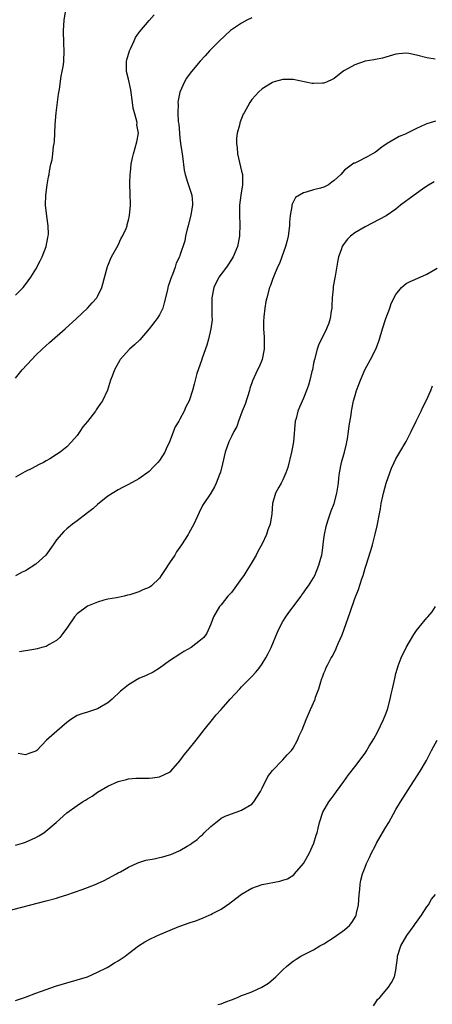
# Model space of a CAD drawing. Units: inches. Extents: x 2577000 to 2580000, y 1503000 to 1506000.
# Drawn here: x 2577828 to 2577908, y 1503770 to 1503961 of the extents above; entities that cross this region are included whole.
import ezdxf

# ---------------------------------------------------------------- set-up
doc = ezdxf.new("R2010")
doc.units = ezdxf.units.IN
doc.header["$MEASUREMENT"] = 0
doc.layers.add('LD25771503_10ft', color=254, linetype='Continuous')

msp = doc.modelspace()

# ---------------------------------------------------------------- linework, layer by layer
at = {"layer": 'LD25771503_10ft'}
for points, elevation in [([(2577827, 1503907.52), (2577828.49, 1503909), (2577829, 1503909.61), (2577830, 1503911), (2577831, 1503912.58), (2577831.83, 1503914.17), (2577832.19, 1503915), (2577832.97, 1503917), (2577833.29, 1503918.71), (2577833.38, 1503919), (2577833.41, 1503919.41), (2577833.39, 1503921), (2577833.09, 1503922.91), (2577832.86, 1503925), (2577832.91, 1503927), (2577833.18, 1503929), (2577833.44, 1503930.56), (2577833.54, 1503931), (2577833.66, 1503931.66), (2577833.92, 1503933), (2577834.14, 1503933.86), (2577834.29, 1503935), (2577834.44, 1503936.44), (2577834.55, 1503937), (2577834.59, 1503937.41), (2577834.73, 1503940.73), (2577834.92, 1503943), (2577835.4, 1503946.6), (2577835.56, 1503947.56), (2577835.9, 1503950.1), (2577836.1, 1503951), (2577836.33, 1503952.33), (2577836.42, 1503953), (2577836.51, 1503955), (2577836.44, 1503956.44), (2577836.36, 1503959), (2577836.48, 1503961), (2577836.83, 1503963)], 8670), ([(2577827, 1503891.38), (2577828.33, 1503893), (2577830.18, 1503895), (2577831, 1503895.83), (2577832.19, 1503897), (2577833.65, 1503898.35), (2577836.69, 1503901), (2577838.91, 1503903), (2577841.02, 1503905), (2577841.94, 1503906.06), (2577842.83, 1503907), (2577843, 1503907.28), (2577843.81, 1503909), (2577844.93, 1503913.07), (2577845, 1503913.21), (2577845.48, 1503914.52), (2577845.72, 1503915), (2577847, 1503917.27), (2577847.52, 1503918.48), (2577847.84, 1503919), (2577848.51, 1503920.51), (2577848.71, 1503921), (2577848.76, 1503921.24), (2577849, 1503922.1), (2577849.21, 1503923), (2577849.38, 1503925), (2577849.34, 1503927.34), (2577849.25, 1503929), (2577849.28, 1503929.28), (2577849.3, 1503931), (2577849.37, 1503931.37), (2577849.54, 1503933), (2577849.76, 1503934.24), (2577849.95, 1503935), (2577850.64, 1503937.36), (2577850.93, 1503939), (2577850.64, 1503940.64), (2577850.68, 1503941), (2577850.64, 1503941.36), (2577850.16, 1503943), (2577849.91, 1503943.91), (2577849.79, 1503945), (2577849.46, 1503947.46), (2577849, 1503949.52), (2577848.63, 1503951), (2577848.63, 1503953), (2577848.69, 1503953.31), (2577849.19, 1503955), (2577849.39, 1503955.39), (2577850.09, 1503957), (2577850.35, 1503957.65), (2577851, 1503958.5), (2577851.19, 1503958.81), (2577853, 1503960.93), (2577853.98, 1503962.02)], 8660), ([(2577873, 1503961.46), (2577872.01, 1503961), (2577871, 1503960.4), (2577868.84, 1503959), (2577866.71, 1503957), (2577864.74, 1503955), (2577863.92, 1503954.08), (2577862.93, 1503953), (2577862.56, 1503952.56), (2577861, 1503950.72), (2577860.27, 1503949.73), (2577859.88, 1503949), (2577858.99, 1503947), (2577858.64, 1503945.36), (2577858.61, 1503945), (2577858.63, 1503944.63), (2577858.56, 1503943), (2577858.68, 1503941.32), (2577858.76, 1503940.76), (2577859, 1503938.12), (2577859.13, 1503937), (2577859.38, 1503935.38), (2577859.47, 1503934.53), (2577859.84, 1503931.84), (2577860.01, 1503931), (2577860.5, 1503929.5), (2577860.72, 1503928.72), (2577861, 1503927.94), (2577861.3, 1503927), (2577861.44, 1503925.44), (2577861.45, 1503925), (2577861.13, 1503923.13), (2577860.57, 1503921), (2577860.38, 1503920.38), (2577860.09, 1503919), (2577859.94, 1503918.06), (2577859, 1503915.23), (2577858.91, 1503915), (2577858.28, 1503913.72), (2577858.06, 1503913), (2577857.55, 1503911.55), (2577857.21, 1503910.79), (2577857, 1503910.02), (2577856.73, 1503909.27), (2577856.65, 1503909), (2577856.56, 1503908.56), (2577855.96, 1503906.04), (2577855.69, 1503905), (2577855, 1503903.69), (2577854.6, 1503903), (2577853.02, 1503901), (2577851.18, 1503898.81), (2577850.15, 1503897.85), (2577849.21, 1503897), (2577847.4, 1503895), (2577847.25, 1503894.75), (2577847, 1503894.29), (2577846.28, 1503893), (2577845.79, 1503891.79), (2577845.5, 1503891), (2577844.93, 1503889.07), (2577843.94, 1503887), (2577843.53, 1503886.47), (2577843, 1503885.59), (2577842.74, 1503885.26), (2577842.58, 1503885), (2577841, 1503882.94), (2577840.09, 1503881.91), (2577839.53, 1503881), (2577839, 1503880.25), (2577837.94, 1503879), (2577837, 1503878.04), (2577835.7, 1503877), (2577835, 1503876.53), (2577833.72, 1503875.72), (2577833, 1503875.29), (2577832.48, 1503875), (2577831.48, 1503874.52), (2577830.19, 1503873.81), (2577829, 1503873.25), (2577828.85, 1503873.15), (2577827, 1503872.17)], 8650), ([(2577908.6, 1503953.4), (2577907, 1503953.69), (2577905, 1503954.17), (2577903.51, 1503954.49), (2577903, 1503954.55), (2577901.53, 1503954.47), (2577901, 1503954.39), (2577898.37, 1503953.63), (2577897, 1503953.34), (2577896.73, 1503953.27), (2577895, 1503952.99), (2577893, 1503952.31), (2577891, 1503951.22), (2577890.64, 1503951), (2577889, 1503949.67), (2577888.57, 1503949.43), (2577887.65, 1503949), (2577887, 1503948.73), (2577886.73, 1503948.73), (2577885, 1503948.65), (2577884.7, 1503948.7), (2577881, 1503949.48), (2577880.54, 1503949.46), (2577879, 1503949.45), (2577877.32, 1503949), (2577877, 1503948.9), (2577875, 1503947.66), (2577874.27, 1503947), (2577873.66, 1503946.34), (2577873, 1503945.55), (2577872.6, 1503945), (2577871.47, 1503943), (2577871.31, 1503942.69), (2577870.63, 1503941), (2577870.55, 1503940.55), (2577870.11, 1503939), (2577869.97, 1503938.03), (2577869.99, 1503937), (2577870.14, 1503936.14), (2577870.22, 1503935), (2577871, 1503931.66), (2577871.13, 1503931), (2577871.16, 1503929), (2577870.84, 1503927), (2577870.58, 1503925), (2577870.55, 1503924.55), (2577870.55, 1503923), (2577870.66, 1503921.34), (2577870.58, 1503919), (2577870.16, 1503917), (2577869.34, 1503915), (2577868.43, 1503913.57), (2577868.04, 1503913), (2577867, 1503911.6), (2577866.59, 1503911), (2577865.62, 1503909), (2577865.23, 1503907), (2577865.21, 1503905), (2577865.22, 1503903.22), (2577865.24, 1503903), (2577865.24, 1503902.76), (2577865.03, 1503901), (2577864.56, 1503899), (2577864.21, 1503897.79), (2577863.3, 1503895.3), (2577863.16, 1503894.84), (2577862.27, 1503892.27), (2577861.94, 1503891), (2577861.77, 1503890.23), (2577861.45, 1503889), (2577860.8, 1503887), (2577860.16, 1503885.84), (2577859.84, 1503885), (2577859, 1503883.42), (2577858.76, 1503883), (2577858.09, 1503881.91), (2577856.96, 1503879), (2577856.32, 1503877.68), (2577856.03, 1503877), (2577855, 1503875.4), (2577854.67, 1503875), (2577853.83, 1503874.17), (2577853, 1503873.27), (2577851, 1503871.79), (2577849, 1503870.71), (2577847.84, 1503870.16), (2577847, 1503869.71), (2577845, 1503868.43), (2577843, 1503866.84), (2577842.03, 1503865.97), (2577841, 1503865.2), (2577839, 1503863.67), (2577838.09, 1503863), (2577837, 1503862.09), (2577836.42, 1503861.58), (2577835, 1503859.93), (2577834.38, 1503859), (2577832.9, 1503857), (2577831, 1503855.21), (2577829, 1503853.91), (2577828.33, 1503853.67), (2577827, 1503852.98)], 8640), ([(2577908.66, 1503941.34), (2577907, 1503940.86), (2577906.69, 1503940.69), (2577905, 1503939.91), (2577903.05, 1503938.95), (2577903, 1503938.91), (2577901.64, 1503938.36), (2577899.31, 1503937), (2577898.27, 1503936.27), (2577897, 1503935.33), (2577896.47, 1503935), (2577895.53, 1503934.47), (2577893.39, 1503933.39), (2577893, 1503933.22), (2577892.83, 1503933.17), (2577891, 1503931.81), (2577890.25, 1503931), (2577889, 1503929.83), (2577888.51, 1503929.49), (2577887.91, 1503929), (2577887, 1503928.55), (2577886.34, 1503928.34), (2577885, 1503928.02), (2577883.54, 1503927.54), (2577883, 1503927.45), (2577881.5, 1503926.5), (2577880.79, 1503925.21), (2577880.75, 1503925), (2577880.75, 1503924.75), (2577880.41, 1503923), (2577880.29, 1503921.71), (2577880.3, 1503921), (2577880.07, 1503919), (2577879.87, 1503918.13), (2577879.55, 1503917), (2577878.8, 1503915), (2577878.33, 1503913.67), (2577877.99, 1503913), (2577877.25, 1503911.25), (2577877, 1503910.56), (2577876.61, 1503909.39), (2577876.43, 1503909), (2577875.87, 1503907), (2577875.71, 1503906.29), (2577875.51, 1503905), (2577875.33, 1503903.33), (2577875.28, 1503903), (2577875.27, 1503902.73), (2577875.25, 1503901), (2577875.37, 1503899.37), (2577875.4, 1503898.6), (2577875.4, 1503897), (2577874.96, 1503895), (2577874.39, 1503893.61), (2577874.06, 1503893), (2577873.1, 1503890.9), (2577872.6, 1503889.4), (2577872.5, 1503889), (2577871.65, 1503886.35), (2577871.12, 1503885), (2577870.39, 1503883), (2577870.03, 1503881.97), (2577869.49, 1503881), (2577869, 1503880.04), (2577868.52, 1503879), (2577867.82, 1503877), (2577867.28, 1503874.72), (2577866.87, 1503873.13), (2577866.68, 1503872.68), (2577866.06, 1503871), (2577865.74, 1503870.26), (2577865.01, 1503869), (2577863.4, 1503866.6), (2577862.72, 1503865.28), (2577861.69, 1503863), (2577860.73, 1503861.27), (2577860.6, 1503861), (2577859.31, 1503859), (2577858.36, 1503857.64), (2577857.98, 1503857), (2577857, 1503855.46), (2577855.98, 1503854.02), (2577855.36, 1503853), (2577855, 1503852.51), (2577853.49, 1503851), (2577853.21, 1503850.79), (2577853, 1503850.67), (2577851.77, 1503850.23), (2577851, 1503849.85), (2577849.24, 1503849.24), (2577848.83, 1503849.17), (2577848.18, 1503849), (2577847, 1503848.72), (2577846.65, 1503848.65), (2577845, 1503848.39), (2577844.22, 1503848.22), (2577843, 1503847.87), (2577841, 1503847.03), (2577839, 1503845.56), (2577838.47, 1503845), (2577837.12, 1503843), (2577836.23, 1503841.77), (2577835.65, 1503841), (2577835, 1503840.39), (2577833.58, 1503839.58), (2577833, 1503839.23), (2577832.14, 1503839), (2577831.22, 1503838.78), (2577830.61, 1503838.61), (2577827.81, 1503838.19)], 8630), ([(2577908.42, 1503929.58), (2577907, 1503928.74), (2577906.15, 1503928.15), (2577905, 1503927.31), (2577904.53, 1503927), (2577901.89, 1503925), (2577901, 1503924.22), (2577899.07, 1503922.93), (2577897.76, 1503922.24), (2577895, 1503920.81), (2577893, 1503919.62), (2577892.18, 1503919), (2577891.56, 1503918.44), (2577890.71, 1503917.29), (2577890.56, 1503917), (2577890.34, 1503916.34), (2577889.82, 1503915), (2577889.68, 1503914.32), (2577889.19, 1503911.19), (2577888.81, 1503909.19), (2577888.78, 1503908.78), (2577888.59, 1503907), (2577888.54, 1503905.46), (2577888.51, 1503905), (2577888.41, 1503904.41), (2577888.24, 1503903), (2577887.92, 1503902.08), (2577887.51, 1503901), (2577886.5, 1503899), (2577886.03, 1503897.97), (2577885.68, 1503897), (2577885.14, 1503895), (2577885, 1503894.33), (2577884.76, 1503893), (2577884.66, 1503892.66), (2577884.28, 1503891), (2577884, 1503890), (2577883.61, 1503889), (2577883, 1503887.51), (2577882.22, 1503885.78), (2577881.91, 1503885), (2577881.57, 1503883.57), (2577881.42, 1503883), (2577881.1, 1503879), (2577880.72, 1503877), (2577879.95, 1503874.05), (2577879.6, 1503873), (2577879, 1503871.6), (2577878.68, 1503871), (2577878.21, 1503870.21), (2577877.55, 1503869), (2577876.99, 1503867), (2577876.88, 1503865), (2577876.54, 1503863), (2577876.11, 1503861.89), (2577875.83, 1503861), (2577875, 1503859.16), (2577874.21, 1503857.79), (2577873.83, 1503857), (2577872.66, 1503855), (2577872.01, 1503853.99), (2577871.4, 1503853), (2577871, 1503852.43), (2577869, 1503849.74), (2577868.64, 1503849.36), (2577868.33, 1503849), (2577867, 1503847.33), (2577866.71, 1503847), (2577865.52, 1503845), (2577865, 1503843.53), (2577864.21, 1503841.79), (2577863.62, 1503841), (2577863, 1503840.42), (2577861.15, 1503839), (2577859.77, 1503838.23), (2577859, 1503837.76), (2577857, 1503836.43), (2577855, 1503835), (2577853.76, 1503834.24), (2577852.4, 1503833.6), (2577851, 1503832.98), (2577849, 1503831.78), (2577848.02, 1503831), (2577847.47, 1503830.53), (2577845.81, 1503829), (2577845, 1503828.28), (2577843, 1503827.08), (2577841, 1503826.43), (2577839.9, 1503826.1), (2577839, 1503825.78), (2577837.81, 1503825), (2577837, 1503824.45), (2577834.07, 1503821.93), (2577833.06, 1503821), (2577831.14, 1503819), (2577831, 1503818.88), (2577829.59, 1503818.41), (2577829, 1503818.18), (2577827.56, 1503818.44)], 8620), ([(2577827, 1503800.62), (2577828.36, 1503801), (2577829, 1503801.2), (2577830.25, 1503801.75), (2577831, 1503802.11), (2577831.58, 1503802.42), (2577832.51, 1503803), (2577834.95, 1503805), (2577837, 1503806.86), (2577839, 1503808.32), (2577840.06, 1503809), (2577840.66, 1503809.34), (2577841, 1503809.62), (2577841.9, 1503810.1), (2577843, 1503810.92), (2577845, 1503812.04), (2577847, 1503813), (2577848.62, 1503813.38), (2577849, 1503813.5), (2577850.41, 1503813.59), (2577852.36, 1503813.64), (2577853, 1503813.6), (2577853.66, 1503813.66), (2577855, 1503813.89), (2577857, 1503814.79), (2577857.23, 1503815), (2577859, 1503816.97), (2577859.82, 1503818.18), (2577860.56, 1503819), (2577862.18, 1503821), (2577863.73, 1503823), (2577865.31, 1503825), (2577866.07, 1503825.94), (2577866.99, 1503827), (2577868.76, 1503829), (2577870.63, 1503831), (2577871, 1503831.35), (2577873, 1503833.38), (2577873.77, 1503834.23), (2577874.38, 1503835), (2577875, 1503835.86), (2577875.71, 1503837), (2577876.15, 1503837.85), (2577876.71, 1503839), (2577877.98, 1503842.02), (2577878.42, 1503843), (2577879, 1503844.06), (2577879.58, 1503845), (2577880.16, 1503845.84), (2577882.56, 1503849), (2577882.73, 1503849.27), (2577883, 1503849.64), (2577883.55, 1503850.45), (2577883.98, 1503851), (2577885, 1503852.57), (2577885.22, 1503853), (2577886.02, 1503855), (2577886.37, 1503856.37), (2577886.56, 1503857), (2577886.63, 1503857.37), (2577887, 1503860.17), (2577887.09, 1503861), (2577887.43, 1503862.57), (2577887.54, 1503863), (2577887.84, 1503863.84), (2577888.4, 1503865.6), (2577888.98, 1503867), (2577889.52, 1503869), (2577889.82, 1503871), (2577889.92, 1503871.92), (2577890.05, 1503873), (2577890.43, 1503875), (2577890.97, 1503876.97), (2577891.36, 1503878.64), (2577891.46, 1503879), (2577891.58, 1503879.58), (2577891.79, 1503881), (2577891.9, 1503882.1), (2577892.28, 1503884.28), (2577892.37, 1503885), (2577892.77, 1503887), (2577893, 1503887.84), (2577893.34, 1503889), (2577893.81, 1503890.19), (2577894.08, 1503891), (2577894.93, 1503893), (2577896.02, 1503895), (2577897.06, 1503897), (2577897.59, 1503898.41), (2577897.78, 1503899), (2577898.36, 1503901), (2577899.03, 1503903), (2577899.8, 1503905), (2577900.1, 1503905.9), (2577901, 1503907.66), (2577902.11, 1503909), (2577903, 1503909.77), (2577903.79, 1503910.21), (2577905.69, 1503911), (2577907, 1503911.59), (2577909, 1503912.75)], 8610), ([(2577825, 1503787.68), (2577833, 1503789.74), (2577835, 1503790.31), (2577835.52, 1503790.48), (2577837, 1503790.96), (2577839.98, 1503791.98), (2577841, 1503792.35), (2577842.7, 1503793), (2577843, 1503793.13), (2577844.25, 1503793.75), (2577846.66, 1503795), (2577847, 1503795.21), (2577847.44, 1503795.44), (2577849, 1503796.32), (2577850.84, 1503797.16), (2577852.34, 1503797.66), (2577853.96, 1503797.96), (2577855, 1503798.19), (2577855.68, 1503798.32), (2577857, 1503798.72), (2577857.23, 1503798.77), (2577857.66, 1503799), (2577859, 1503799.53), (2577860.41, 1503800.41), (2577861, 1503800.74), (2577861.29, 1503801), (2577862.32, 1503801.68), (2577863, 1503802.31), (2577863.39, 1503802.61), (2577863.72, 1503803), (2577865, 1503804.22), (2577866, 1503805), (2577866.54, 1503805.46), (2577867, 1503805.81), (2577867.78, 1503806.22), (2577869, 1503806.7), (2577869.91, 1503807), (2577871, 1503807.4), (2577873, 1503808.58), (2577873.39, 1503809), (2577874.65, 1503811), (2577875, 1503811.65), (2577876.08, 1503813.92), (2577877, 1503815.11), (2577879, 1503817.16), (2577879.82, 1503818.18), (2577880.69, 1503819), (2577881, 1503819.48), (2577881.88, 1503821), (2577882.15, 1503821.85), (2577882.79, 1503823), (2577883.52, 1503825), (2577884.37, 1503827), (2577885.26, 1503829), (2577885.38, 1503829.38), (2577886, 1503831), (2577886.37, 1503832.37), (2577886.6, 1503833), (2577886.74, 1503833.26), (2577887, 1503834.03), (2577887.3, 1503834.7), (2577887.38, 1503835), (2577887.74, 1503835.74), (2577888.43, 1503837), (2577888.66, 1503837.34), (2577889, 1503838.02), (2577889.34, 1503838.66), (2577889.46, 1503839), (2577889.78, 1503839.78), (2577890.54, 1503841.46), (2577892.12, 1503845.88), (2577893, 1503848.55), (2577893.72, 1503850.28), (2577894.36, 1503852.36), (2577894.6, 1503853), (2577895, 1503854.42), (2577895.16, 1503854.84), (2577896.11, 1503857.89), (2577896.41, 1503859), (2577896.95, 1503861.05), (2577897.33, 1503862.67), (2577897.77, 1503865), (2577897.99, 1503866.01), (2577898.15, 1503867), (2577898.44, 1503868.44), (2577898.57, 1503869), (2577899.09, 1503871), (2577899.79, 1503873), (2577900.14, 1503873.86), (2577900.64, 1503875), (2577901, 1503875.72), (2577901.75, 1503877), (2577903, 1503879.06), (2577903.97, 1503881), (2577904.9, 1503883), (2577905.9, 1503885), (2577906.25, 1503885.75), (2577906.9, 1503887), (2577907.79, 1503889), (2577908.11, 1503889.89)], 8600), ([(2577827, 1503770.38), (2577829, 1503771.03), (2577831, 1503771.81), (2577833, 1503772.56), (2577834.83, 1503773.17), (2577837, 1503773.83), (2577839, 1503774.4), (2577841, 1503775.02), (2577843, 1503775.89), (2577844.82, 1503776.82), (2577845.14, 1503777), (2577846.26, 1503777.74), (2577847, 1503778.11), (2577848.32, 1503779), (2577849, 1503779.51), (2577850.95, 1503781.05), (2577852.17, 1503781.83), (2577853, 1503782.27), (2577854.63, 1503783), (2577858.78, 1503784.78), (2577859.35, 1503785), (2577860.59, 1503785.41), (2577861, 1503785.56), (2577862.1, 1503785.9), (2577863.54, 1503786.46), (2577864.66, 1503787), (2577865, 1503787.13), (2577865.31, 1503787.31), (2577867, 1503788.16), (2577868.7, 1503789.3), (2577869, 1503789.59), (2577871, 1503791.09), (2577873, 1503792.22), (2577875, 1503792.94), (2577878.4, 1503793.6), (2577879, 1503793.77), (2577879.93, 1503794.07), (2577881.16, 1503794.84), (2577881.28, 1503795), (2577883, 1503797), (2577884.12, 1503799), (2577885.04, 1503801), (2577885.49, 1503802.51), (2577885.65, 1503803), (2577885.88, 1503803.88), (2577886.14, 1503805), (2577886.8, 1503807), (2577887.96, 1503809), (2577888.43, 1503809.57), (2577889, 1503810.35), (2577889.44, 1503811), (2577890.88, 1503813), (2577891.75, 1503814.25), (2577893, 1503815.85), (2577895, 1503818.49), (2577895.21, 1503818.79), (2577895.81, 1503819.81), (2577896.73, 1503821.27), (2577897.44, 1503822.56), (2577898.61, 1503825), (2577899, 1503826.14), (2577899.34, 1503827), (2577899.87, 1503829), (2577900.06, 1503829.94), (2577900.31, 1503831), (2577900.76, 1503833), (2577901, 1503833.96), (2577901.29, 1503835), (2577901.43, 1503835.43), (2577902, 1503837), (2577902.97, 1503839), (2577904.46, 1503841.54), (2577905, 1503842.31), (2577905.5, 1503843), (2577907, 1503844.82), (2577907.17, 1503845), (2577908.02, 1503845.98), (2577908.66, 1503847)], 8590), ([(2577866.39, 1503769.61), (2577867, 1503769.74), (2577867.89, 1503770.11), (2577869, 1503770.51), (2577870.22, 1503771), (2577871, 1503771.34), (2577871.57, 1503771.57), (2577873, 1503772.1), (2577874.94, 1503773), (2577876.21, 1503773.79), (2577877.64, 1503775), (2577879, 1503776.33), (2577879.74, 1503777), (2577880.41, 1503777.59), (2577881, 1503778.05), (2577881.59, 1503778.41), (2577882.48, 1503779), (2577885, 1503780.22), (2577886.2, 1503781), (2577887, 1503781.41), (2577889, 1503782.68), (2577891, 1503784.12), (2577891.96, 1503785), (2577892.43, 1503785.57), (2577893.2, 1503786.8), (2577893.28, 1503787), (2577893.34, 1503787.34), (2577893.69, 1503789), (2577893.83, 1503791), (2577893.98, 1503791.98), (2577894.07, 1503793), (2577894.19, 1503793.81), (2577894.52, 1503795), (2577895, 1503796.33), (2577895.26, 1503797), (2577895.83, 1503798.17), (2577896.21, 1503799), (2577897, 1503800.56), (2577897.24, 1503801), (2577898.4, 1503803), (2577899, 1503804.08), (2577899.59, 1503805), (2577901, 1503807.54), (2577901.87, 1503809), (2577904.43, 1503813), (2577904.66, 1503813.34), (2577905, 1503813.9), (2577905.7, 1503815), (2577906.92, 1503817.08), (2577907.62, 1503818.38), (2577907.93, 1503819), (2577909.04, 1503821)], 8580), ([(2577896.63, 1503769.37), (2577897, 1503769.95), (2577897.44, 1503770.56), (2577897.85, 1503771), (2577899.56, 1503773), (2577900.11, 1503773.89), (2577900.69, 1503775), (2577901, 1503776.27), (2577901.31, 1503778.69), (2577901.33, 1503779), (2577901.95, 1503781), (2577903.13, 1503783), (2577904.55, 1503785), (2577904.72, 1503785.28), (2577905, 1503785.65), (2577905.96, 1503787), (2577907, 1503788.59), (2577907.34, 1503789), (2577907.91, 1503790.09), (2577908.7, 1503791)], 8570)]:
    msp.add_lwpolyline(points, dxfattribs=dict(at, elevation=elevation))

doc.saveas('drawing.dxf')
